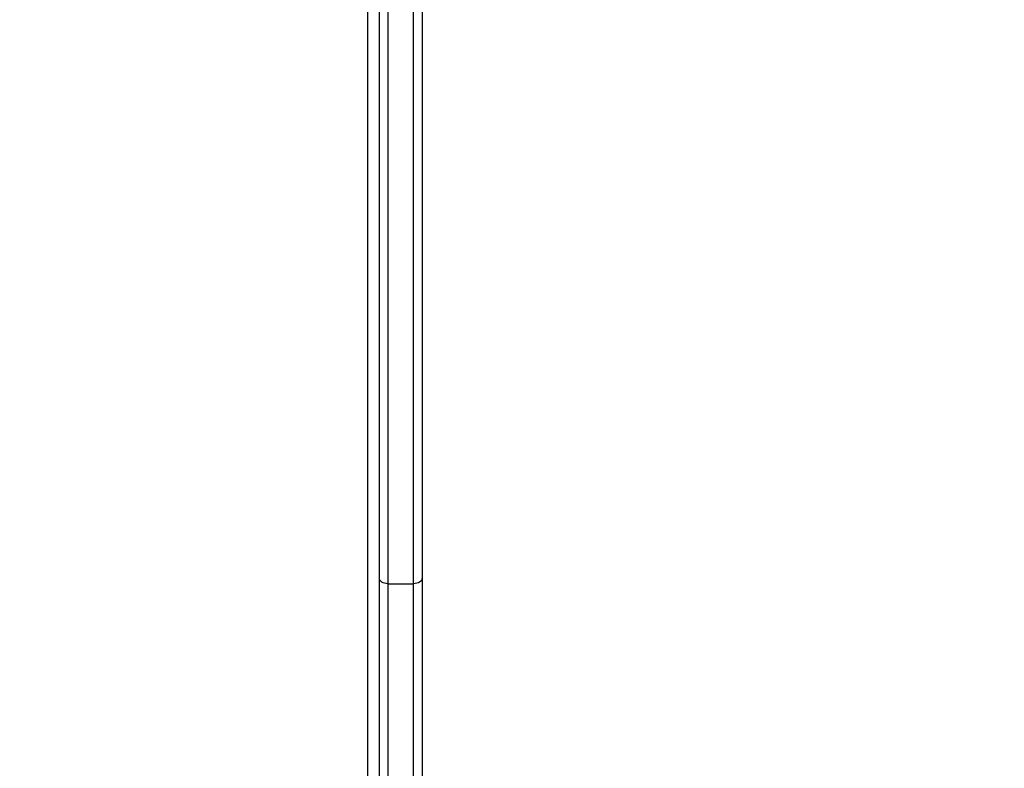
# Model space of a CAD drawing. Units: millimetres. Extents: x -4088 to -1533, y -1429 to -23.
# Drawn here: x -2762 to -2727, y -1067 to -1040 of the extents above; entities that cross this region are included whole.
import ezdxf

# ---------------------------------------------------------------- set-up
doc = ezdxf.new("R2010")
doc.units = ezdxf.units.MM
doc.header["$LTSCALE"] = 20
doc.header["$PDSIZE"] = -1
doc.layers.add('VP-DIM', color=7, linetype='Continuous')
doc.layers.add('VP-EQ', color=7, linetype='Continuous', true_color=0x8a3492)
doc.dimstyles.get("Standard").update_dxf_attribs({"dimtxt": 14, "dimasz": 20, "dimexe": 20, "dimexo": 50, "dimgap": 20, "dimtad": 0, "dimdec": 0, "dimzin": 0, "dimdsep": 46, "dimtxsty": 'Standard', "dimcen": -0.09, "dimadec": 0, "dimazin": 0, "dimtfac": 1, "dimtdec": 4, "dimtofl": 0, "dimtmove": 0, "dimatfit": 3, "dimfxl": 70, "dimfxlon": 1, "dimtolj": 1, "dimtzin": 0, "dimarcsym": 0})

# ---------------------------------------------------------------- blocks, each defined once
blk = doc.blocks.new('*D23')
at = {"layer": 'Defpoints', "color": 0}
for p in [(-2896.593, -447.427), (-2378.517, -1229.416), (-1684.067, -1229.416)]:
    blk.add_point(p, dxfattribs=at)
at = {"layer": 'VP-DIM', "color": 0, "lineweight": -2}
for p, q in [((-1754.067, -447.427), (-1664.067, -447.427)), ((-1684.067, -467.427), (-1684.067, -799.755)), ((-1684.067, -1209.416), (-1684.067, -877.088)), ((-1754.067, -1229.416), (-1664.067, -1229.416))]:
    blk.add_line(p, q, dxfattribs=at)
at = {"layer": 'VP-DIM', "color": 0}
for points in [[(-1680.734, -467.427), (-1687.401, -467.427), (-1684.067, -447.427)], [(-1687.401, -1209.416), (-1680.734, -1209.416), (-1684.067, -1229.416)]]:
    blk.add_solid(points, dxfattribs=at)
at = {"layer": 'VP-DIM', "color": 0, "insert": (-1684.067, -838.421), "char_height": 14, "attachment_point": 5, "rotation": 90}
blk.add_mtext('\\A1;782', dxfattribs=at)
blk = doc.blocks.new('*D24')
at = {"layer": 'Defpoints', "color": 0}
for p in [(-2919.417, -247.427), (-2401.417, -1429.416), (-1553.327, -1429.416)]:
    blk.add_point(p, dxfattribs=at)
at = {"layer": 'VP-DIM', "color": 0, "lineweight": -2}
for p, q in [((-1623.327, -247.427), (-1533.327, -247.427)), ((-1553.327, -267.427), (-1553.327, -797.421)), ((-1553.327, -1409.416), (-1553.327, -879.421)), ((-1623.327, -1429.416), (-1533.327, -1429.416))]:
    blk.add_line(p, q, dxfattribs=at)
at = {"layer": 'VP-DIM', "color": 0}
for points in [[(-1549.994, -267.427), (-1556.661, -267.427), (-1553.327, -247.427)], [(-1556.661, -1409.416), (-1549.994, -1409.416), (-1553.327, -1429.416)]]:
    blk.add_solid(points, dxfattribs=at)
at = {"layer": 'VP-DIM', "color": 0, "insert": (-1553.327, -838.421), "char_height": 14, "attachment_point": 5, "rotation": 90}
blk.add_mtext('\\A1;1182', dxfattribs=at)
blk = doc.blocks.new('1418x2')
at = {"layer": 'VP-EQ', "color": 0, "linetype": 'Continuous', "lineweight": 25}
for p, q in [((-996.461, -2614.389), (-996.461, -2520.889)), ((-996.061, -2555.461), (-996.061, -2520.847)), ((-995.761, -2520.847), (-995.761, -2555.654)), ((-994.861, -2555.654), (-994.861, -2520.847)), ((-994.561, -2520.847), (-994.561, -2555.461)), ((-996.061, -2592.384), (-996.061, -2555.461)), ((-995.761, -2555.654), (-994.861, -2555.654)), ((-995.761, -2555.654), (-995.761, -2592.577)), ((-994.861, -2592.577), (-994.861, -2555.654)), ((-994.561, -2555.461), (-994.561, -2592.384))]:
    blk.add_line(p, q, dxfattribs=at)
at = {"layer": 'VP-EQ', "color": 0, "linetype": 'Continuous', "lineweight": 25, "flags": 128}
for points in [[(-995.761, -2555.654), (-995.819, -2555.65), (-995.876, -2555.639), (-995.928, -2555.621), (-995.973, -2555.597), (-996.01, -2555.568), (-996.038, -2555.535), (-996.055, -2555.498), (-996.061, -2555.461)], [(-994.561, -2555.461), (-994.567, -2555.499), (-994.584, -2555.535), (-994.611, -2555.568), (-994.649, -2555.597), (-994.694, -2555.621), (-994.746, -2555.639), (-994.802, -2555.65), (-994.861, -2555.654)]]:
    blk.add_lwpolyline(points, dxfattribs=at)
blk = doc.blocks.new('wd1418x2 2d')
at = {"layer": 'VP-EQ', "color": 0}
blk.add_blockref('1418x2', (-1753.206, 1495.526), dxfattribs=at)

msp = doc.modelspace()

# ---------------------------------------------------------------- block references
at = {"layer": 'VP-EQ', "color": 0}
msp.add_blockref('wd1418x2 2d', (0, 0), dxfattribs=at)

# ---------------------------------------------------------------- dimensions: what is measured, and where the dimension line sits
at = {"layer": 'VP-DIM', "color": 0}
for base, p1, p2, picture, middle in [((-1553.327, -1429.416), (-2919.417, -247.427), (-2401.417, -1429.416), '*D24', (-1553.327, -838.421)), ((-1684.067, -1229.416), (-2896.593, -447.427), (-2378.517, -1229.416), '*D23', (-1684.067, -838.421))]:
    dim = msp.add_linear_dim(base=base, p1=p1, p2=p2, angle=90, dimstyle='Standard', dxfattribs=at)
    dim.commit()
    dim.dimension.update_dxf_attribs({"geometry": picture, "text_midpoint": middle})

doc.saveas('drawing.dxf')
